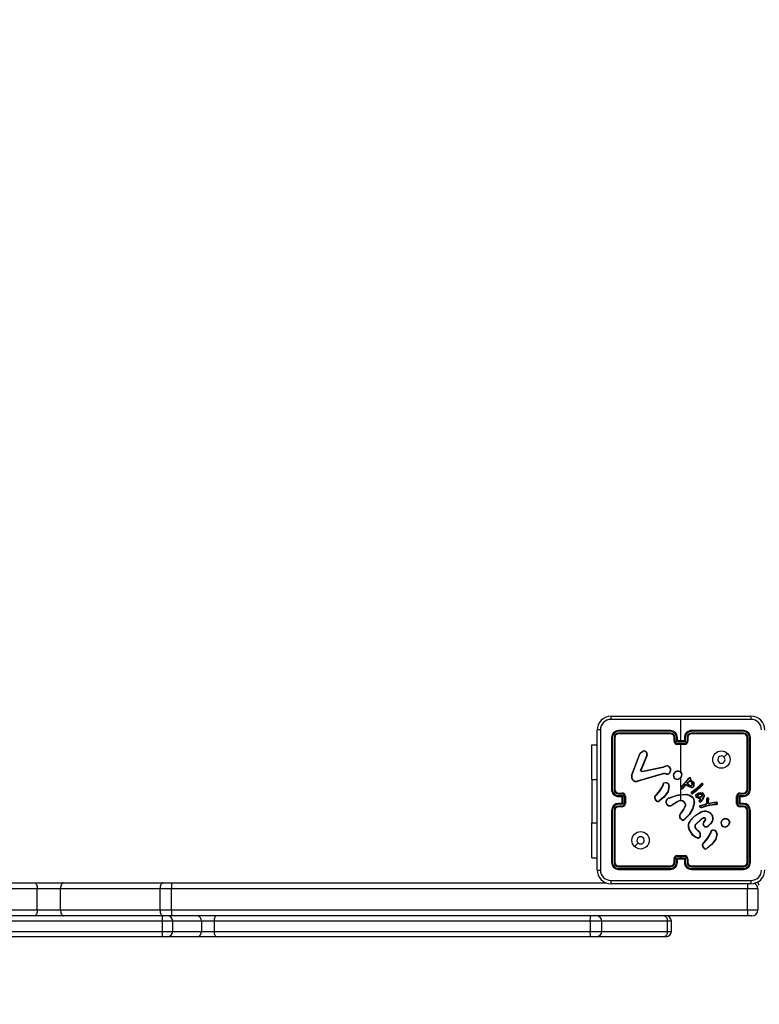
# Model space of a CAD drawing. Units: millimetres. Extents: x -242 to 1273, y 635 to 1388.
# Drawn here: x 676 to 719, y 782 to 838 of the extents above; entities that cross this region are included whole.
import ezdxf

# ---------------------------------------------------------------- set-up
doc = ezdxf.new("R2010")
doc.units = ezdxf.units.MM
doc.header["$LTSCALE"] = 50
doc.header["$PDSIZE"] = -1
doc.layers.add('strefa', color=6, linetype='Continuous')
doc.layers.add('VP-DIM', color=7, linetype='Continuous')
doc.dimstyles.get("Standard").update_dxf_attribs({"dimtxt": 14, "dimasz": 20, "dimexe": 20, "dimexo": 50, "dimgap": 20, "dimtad": 0, "dimdec": 0, "dimzin": 0, "dimdsep": 46, "dimtxsty": 'Standard', "dimcen": -0.09, "dimadec": 0, "dimazin": 0, "dimtfac": 1, "dimtdec": 4, "dimtofl": 0, "dimtmove": 0, "dimatfit": 3, "dimfxl": 70, "dimfxlon": 1, "dimtolj": 1, "dimtzin": 0, "dimarcsym": 0})

# ---------------------------------------------------------------- blocks, each defined once
blk = doc.blocks.new('*D21')
at = {"layer": 'Defpoints', "color": 0}
for p in [(603.236, 1099.925), (603.236, 634.825), (1252.783, 634.825)]:
    blk.add_point(p, dxfattribs=at)
at = {"layer": 'VP-DIM', "color": 0, "lineweight": -2}
for p, q in [((1182.783, 1099.925), (1272.783, 1099.925)), ((1252.783, 1079.925), (1252.783, 902.276)), ((1252.783, 654.825), (1252.783, 824.943)), ((1182.783, 634.825), (1272.783, 634.825))]:
    blk.add_line(p, q, dxfattribs=at)
at = {"layer": 'VP-DIM', "color": 0}
for points in [[(1256.116, 1079.925), (1249.45, 1079.925), (1252.783, 1099.925)], [(1249.45, 654.825), (1256.116, 654.825), (1252.783, 634.825)]]:
    blk.add_solid(points, dxfattribs=at)
at = {"layer": 'VP-DIM', "color": 0, "insert": (1252.783, 863.609), "char_height": 14, "attachment_point": 5, "rotation": 90}
blk.add_mtext('\\A1;465', dxfattribs=at)
blk = doc.blocks.new('*D23')
at = {"layer": 'Defpoints', "color": 0}
for p in [(651.374, 949.616), (719.507, 784.83), (1115.44, 784.83)]:
    blk.add_point(p, dxfattribs=at)
at = {"layer": 'VP-DIM', "color": 0, "lineweight": -2}
for p, q in [((1045.44, 949.616), (1135.44, 949.616)), ((1115.44, 929.616), (1115.44, 901.183)), ((1115.44, 804.83), (1115.44, 828.516)), ((1045.44, 784.83), (1135.44, 784.83))]:
    blk.add_line(p, q, dxfattribs=at)
at = {"layer": 'VP-DIM', "color": 0}
for points in [[(1118.774, 929.616), (1112.107, 929.616), (1115.44, 949.616)], [(1112.107, 804.83), (1118.774, 804.83), (1115.44, 784.83)]]:
    blk.add_solid(points, dxfattribs=at)
at = {"layer": 'VP-DIM', "color": 0, "insert": (1115.44, 864.85), "char_height": 14, "attachment_point": 5, "rotation": 90}
blk.add_mtext('\\A1;165', dxfattribs=at)
blk = doc.blocks.new('wd14163')
at = {"color": 7, "linetype": 'Continuous', "lineweight": 25}
for p, q in [((1933.479, 781.576), (1941.529, 781.576)), ((1937.504, 780.151), (1937.504, 781.388)), ((1932.679, 772.726), (1932.679, 780.776)), ((1933.504, 780.351), (1933.504, 777.351)), ((1933.551, 780.354), (1933.551, 777.352)), ((1933.651, 780.354), (1933.651, 777.352)), ((1933.704, 780.351), (1933.704, 777.351)), ((1936.903, 780.704), (1933.902, 780.704)), ((1936.903, 780.604), (1933.902, 780.604)), ((1936.904, 780.751), (1933.904, 780.751)), ((1936.904, 780.551), (1933.904, 780.551)), ((1937.104, 780.151), (1937.104, 780.351)), ((1937.154, 780.153), (1937.154, 780.354)), ((1937.254, 780.103), (1937.254, 780.354)), ((1937.304, 780.151), (1937.304, 780.351)), ((1937.704, 780.351), (1937.704, 780.151)), ((1937.754, 780.354), (1937.754, 780.103)), ((1937.854, 780.354), (1937.854, 780.153)), ((1937.904, 780.351), (1937.904, 780.151)), ((1941.104, 780.751), (1938.104, 780.751)), ((1941.106, 780.704), (1938.104, 780.704)), ((1941.106, 780.604), (1938.104, 780.604)), ((1941.104, 780.551), (1938.104, 780.551)), ((1941.304, 777.351), (1941.304, 780.351)), ((1941.356, 777.352), (1941.356, 780.354)), ((1941.456, 777.352), (1941.456, 780.354)), ((1941.504, 777.351), (1941.504, 780.351)), ((1932.38, 779.926), (1932.679, 779.926)), ((1932.38, 777.926), (1932.38, 779.926)), ((1937.754, 780.103), (1937.254, 780.103)), ((1937.304, 780.151), (1937.304, 780.151)), ((1937.704, 780.151), (1937.304, 780.151)), ((1937.704, 780.003), (1937.304, 780.003)), ((1937.704, 779.951), (1937.304, 779.951)), ((1937.504, 778.354), (1937.504, 779.951)), ((1937.704, 780.151), (1937.704, 780.151)), ((1934.664, 778.167), (1935.127, 779.4)), ((1934.682, 778.161), (1935.145, 779.394)), ((1935.541, 779.335), (1935.185, 778.499)), ((1935.193, 779.491), (1935.309, 779.561)), ((1935.204, 779.476), (1935.316, 779.543)), ((1935.56, 779.328), (1935.204, 778.491)), ((1935.281, 778.403), (1936.487, 778.653)), ((1935.284, 778.383), (1936.491, 778.634)), ((1936.487, 778.653), (1936.562, 778.685)), ((1936.491, 778.634), (1936.573, 778.669)), ((1936.501, 778.268), (1934.98, 777.835)), ((1936.507, 778.248), (1934.985, 777.815)), ((1936.574, 778.276), (1936.501, 778.268)), ((1936.574, 778.256), (1936.507, 778.248)), ((1936.597, 778.275), (1936.574, 778.276)), ((1936.596, 778.255), (1936.574, 778.256)), ((1936.652, 778.245), (1936.596, 778.255)), ((1936.657, 778.264), (1936.597, 778.275)), ((1937.504, 777.49), (1937.504, 778.044)), ((1932.38, 777.926), (1932.38, 775.426)), ((1936.433, 777.548), (1936.45, 777.605)), ((1936.45, 777.605), (1936.452, 777.619)), ((1936.469, 777.602), (1936.451, 777.54)), ((1936.471, 777.619), (1936.469, 777.602)), ((1936.656, 777.747), (1936.719, 777.722)), ((1936.659, 777.766), (1936.729, 777.738)), ((1936.811, 777.543), (1936.74, 777.232)), ((1936.831, 777.541), (1936.759, 777.224)), ((1937.516, 777.504), (1937.882, 777.914)), ((1937.53, 777.49), (1937.898, 777.901)), ((1937.734, 777.608), (1937.595, 777.423)), ((1937.75, 777.596), (1937.61, 777.41)), ((1937.751, 777.624), (1937.734, 777.608)), ((1937.762, 777.607), (1937.75, 777.596)), ((1937.762, 777.631), (1937.751, 777.624)), ((1937.773, 777.615), (1937.762, 777.607)), ((1937.864, 777.557), (1937.785, 777.615)), ((1937.876, 777.574), (1937.797, 777.631)), ((1937.848, 777.717), (1937.985, 777.858)), ((1937.982, 777.589), (1937.848, 777.717)), ((1937.873, 777.718), (1937.99, 777.836)), ((1937.994, 777.604), (1937.873, 777.718)), ((1937.882, 777.914), (1937.921, 777.968)), ((1937.898, 777.901), (1937.938, 777.957)), ((1937.921, 777.968), (1937.949, 778.011)), ((1937.938, 777.957), (1937.966, 778.001)), ((1938.044, 777.952), (1938.029, 777.91)), ((1938.029, 777.91), (1938.105, 777.864)), ((1938.063, 777.945), (1938.053, 777.918)), ((1938.053, 777.918), (1938.116, 777.881)), ((1938.147, 777.244), (1938.446, 777.47)), ((1938.627, 777.514), (1938.384, 777.298)), ((1938.641, 777.5), (1938.397, 777.283)), ((1938.446, 777.47), (1938.667, 777.679)), ((1938.459, 777.454), (1938.68, 777.663)), ((1938.749, 777.634), (1938.627, 777.514)), ((1938.764, 777.621), (1938.641, 777.5)), ((1938.667, 777.679), (1938.698, 777.7)), ((1938.68, 777.663), (1938.708, 777.682)), ((1933.902, 777.101), (1934.102, 777.101)), ((1933.902, 777.001), (1934.152, 777.001)), ((1933.904, 777.151), (1934.104, 777.151)), ((1933.904, 776.951), (1934.104, 776.951)), ((1934.104, 776.951), (1934.104, 776.951)), ((1934.104, 776.951), (1934.104, 776.551)), ((1934.152, 777.001), (1934.152, 776.501)), ((1934.252, 776.951), (1934.252, 776.551)), ((1934.304, 776.951), (1934.304, 776.551)), ((1936.018, 776.984), (1936.094, 777.06)), ((1936.031, 776.969), (1936.108, 777.046)), ((1937.504, 777.065), (1937.504, 777.42)), ((1937.504, 777.045), (1937.829, 777.056)), ((1937.504, 776.751), (1937.504, 777.045)), ((1938.108, 777.216), (1938.147, 777.244)), ((1938.159, 777.228), (1938.12, 777.2)), ((1938.384, 777.298), (1938.157, 777.13)), ((1938.159, 777.228), (1938.459, 777.454)), ((1938.397, 777.283), (1938.167, 777.112)), ((1938.516, 776.853), (1938.41, 776.911)), ((1938.81, 776.971), (1938.78, 776.883)), ((1938.83, 776.966), (1938.798, 776.874)), ((1940.704, 776.551), (1940.704, 776.951)), ((1940.756, 776.551), (1940.756, 776.951)), ((1940.856, 777.001), (1941.106, 777.001)), ((1940.856, 776.501), (1940.856, 777.001)), ((1940.904, 777.151), (1941.104, 777.151)), ((1940.904, 776.951), (1941.104, 776.951)), ((1940.904, 776.951), (1940.904, 776.951)), ((1940.904, 776.551), (1940.904, 776.951)), ((1940.906, 777.101), (1941.106, 777.101)), ((1934.152, 776.501), (1933.902, 776.501)), ((1934.102, 776.401), (1933.902, 776.401)), ((1934.104, 776.551), (1933.904, 776.551)), ((1934.104, 776.351), (1933.904, 776.351)), ((1934.104, 776.551), (1934.104, 776.551)), ((1936.824, 776.866), (1936.879, 776.884)), ((1936.827, 776.846), (1936.888, 776.866)), ((1937.283, 776.651), (1936.978, 776.459)), ((1937.295, 776.634), (1936.989, 776.442)), ((1938.259, 776.606), (1938.159, 776.253)), ((1938.278, 776.602), (1938.178, 776.247)), ((1938.259, 776.606), (1938.278, 776.602)), ((1938.51, 776.833), (1938.398, 776.895)), ((1938.609, 776.812), (1938.51, 776.833)), ((1938.639, 776.825), (1938.516, 776.853)), ((1938.555, 776.696), (1938.586, 776.768)), ((1938.573, 776.689), (1938.604, 776.759)), ((1938.586, 776.768), (1938.609, 776.812)), ((1938.892, 776.484), (1938.598, 776.421)), ((1938.604, 776.759), (1938.639, 776.825)), ((1938.896, 776.465), (1938.605, 776.402)), ((1938.705, 776.761), (1938.628, 776.66)), ((1938.721, 776.75), (1938.644, 776.648)), ((1938.699, 776.342), (1939.119, 776.463)), ((1938.703, 776.323), (1939.123, 776.443)), ((1938.78, 776.883), (1938.705, 776.761)), ((1938.798, 776.874), (1938.721, 776.75)), ((1938.895, 776.486), (1938.892, 776.484)), ((1938.946, 776.52), (1938.895, 776.486)), ((1938.906, 776.469), (1938.896, 776.465)), ((1938.958, 776.503), (1938.906, 776.469)), ((1938.974, 776.632), (1938.951, 776.526)), ((1938.994, 776.627), (1938.971, 776.522)), ((1938.975, 776.634), (1938.974, 776.632)), ((1938.982, 776.818), (1938.975, 776.634)), ((1938.995, 776.633), (1938.994, 776.627)), ((1939.002, 776.816), (1938.995, 776.633)), ((1939.067, 776.532), (1939.068, 776.628)), ((1939.528, 776.597), (1939.067, 776.532)), ((1939.068, 776.628), (1939.083, 776.812)), ((1939.087, 776.555), (1939.088, 776.627)), ((1939.527, 776.617), (1939.087, 776.555)), ((1939.087, 776.555), (1939.087, 776.555)), ((1939.088, 776.627), (1939.102, 776.811)), ((1939.119, 776.463), (1939.175, 776.475)), ((1939.123, 776.443), (1939.178, 776.456)), ((1939.175, 776.475), (1939.411, 776.502)), ((1939.178, 776.456), (1939.413, 776.482)), ((1939.544, 776.514), (1939.411, 776.502)), ((1939.413, 776.482), (1939.548, 776.495)), ((1939.548, 776.615), (1939.527, 776.617)), ((1939.548, 776.595), (1939.528, 776.597)), ((1939.544, 776.514), (1939.57, 776.523)), ((1939.548, 776.495), (1939.578, 776.505)), ((1941.106, 776.501), (1940.856, 776.501)), ((1941.104, 776.551), (1940.904, 776.551)), ((1940.904, 776.551), (1940.904, 776.551)), ((1941.104, 776.351), (1940.904, 776.351)), ((1941.106, 776.401), (1940.906, 776.401)), ((1933.504, 776.151), (1933.504, 773.151)), ((1933.551, 776.151), (1933.551, 773.149)), ((1933.651, 776.151), (1933.651, 773.149)), ((1933.704, 776.151), (1933.704, 773.151)), ((1937.514, 776.021), (1937.541, 776.047)), ((1937.527, 776.005), (1937.556, 776.034)), ((1941.304, 773.151), (1941.304, 776.151)), ((1941.356, 773.149), (1941.356, 776.151)), ((1941.456, 773.149), (1941.456, 776.151)), ((1941.504, 773.151), (1941.504, 776.151)), ((1932.38, 773.426), (1932.38, 775.426)), ((1937.554, 775.597), (1937.436, 775.71)), ((1937.565, 775.614), (1937.453, 775.72)), ((1938.679, 775.667), (1938.333, 775.335)), ((1938.691, 775.651), (1938.348, 775.323)), ((1938.809, 775.73), (1938.679, 775.667)), ((1938.815, 775.712), (1938.691, 775.651)), ((1938.822, 775.496), (1938.896, 775.581)), ((1938.837, 775.482), (1938.911, 775.567)), ((1939.245, 775.432), (1939.069, 775.268)), ((1939.259, 775.418), (1939.081, 775.253)), ((1940.295, 775.481), (1940.295, 775.457)), ((1940.314, 775.484), (1940.315, 775.454)), ((1938.175, 774.729), (1937.955, 775.088)), ((1938.191, 774.741), (1937.974, 775.095)), ((1938.337, 775.1), (1938.552, 774.892)), ((1938.351, 775.113), (1938.565, 774.907)), ((1939.178, 774.806), (1939.194, 774.862)), ((1939.194, 774.862), (1939.196, 774.877)), ((1939.214, 774.859), (1939.196, 774.797)), ((1939.217, 774.876), (1939.214, 774.859)), ((1939.401, 775.004), (1939.458, 774.983)), ((1939.404, 775.024), (1939.467, 775.001)), ((1939.558, 774.798), (1939.485, 774.489)), ((1939.578, 774.796), (1939.503, 774.481)), ((1938.763, 774.242), (1938.838, 774.317)), ((1938.776, 774.226), (1938.853, 774.303)), ((1937.304, 773.551), (1937.704, 773.551)), ((1937.304, 773.499), (1937.504, 773.499)), ((1937.504, 773.499), (1937.704, 773.499)), ((1937.504, 773.499), (1937.504, 773.399)), ((1932.38, 773.426), (1932.679, 773.426)), ((1933.904, 772.951), (1936.904, 772.951)), ((1937.104, 773.151), (1937.104, 773.351)), ((1937.154, 773.149), (1937.154, 773.349)), ((1937.254, 773.399), (1937.504, 773.399)), ((1937.254, 773.149), (1937.254, 773.399)), ((1937.304, 773.151), (1937.304, 773.351)), ((1937.304, 773.351), (1937.304, 773.351)), ((1937.304, 773.351), (1937.704, 773.351)), ((1937.504, 773.399), (1937.754, 773.399)), ((1937.704, 773.351), (1937.704, 773.151)), ((1937.704, 773.351), (1937.704, 773.351)), ((1937.754, 773.399), (1937.754, 773.149)), ((1937.854, 773.349), (1937.854, 773.149)), ((1937.904, 773.351), (1937.904, 773.151)), ((1938.104, 772.951), (1941.104, 772.951)), ((1933.902, 772.899), (1936.903, 772.899)), ((1933.902, 772.799), (1936.903, 772.799)), ((1933.904, 772.751), (1936.904, 772.751)), ((1938.104, 772.899), (1941.106, 772.899)), ((1938.104, 772.799), (1941.106, 772.799)), ((1938.104, 772.751), (1941.104, 772.751)), ((1894.548, 771.976), (1900.279, 771.976)), ((1900.279, 771.976), (1901.962, 771.976)), ((1901.962, 771.976), (1907.693, 771.976)), ((1907.693, 771.976), (1908.186, 771.976)), ((1908.186, 771.976), (1933.21, 771.976)), ((1908.186, 771.976), (1908.186, 771.626)), ((1941.529, 771.926), (1933.479, 771.926)), ((1900.453, 771.626), (1894.722, 771.626)), ((1900.453, 770.426), (1900.453, 771.626)), ((1901.788, 771.626), (1900.453, 771.626)), ((1901.788, 770.426), (1901.788, 771.626)), ((1907.519, 771.626), (1901.788, 771.626)), ((1907.519, 770.426), (1907.519, 771.626)), ((1908.186, 771.626), (1907.519, 771.626)), ((1941.329, 771.626), (1908.186, 771.626)), ((1908.186, 770.426), (1908.186, 771.626)), ((1941.329, 770.426), (1941.329, 771.626)), ((1941.929, 771.626), (1941.329, 771.626)), ((1941.929, 771.626), (1941.929, 770.426)), ((1894.722, 770.426), (1900.453, 770.426)), ((1900.453, 770.426), (1901.788, 770.426)), ((1901.788, 770.426), (1907.519, 770.426)), ((1907.519, 770.426), (1908.186, 770.426)), ((1908.186, 770.426), (1941.329, 770.426)), ((1908.186, 770.426), (1908.186, 770.076)), ((1941.329, 770.426), (1941.929, 770.426)), ((1941.329, 770.426), (1941.329, 770.076)), ((1907.644, 769.776), (1864.27, 769.776)), ((1900.279, 770.076), (1894.548, 770.076)), ((1901.962, 770.076), (1900.279, 770.076)), ((1907.693, 770.076), (1901.962, 770.076)), ((1907.644, 769.776), (1907.644, 769.176)), ((1908.186, 770.076), (1907.693, 770.076)), ((1941.329, 770.076), (1908.186, 770.076)), ((1908.249, 769.176), (1908.249, 769.776)), ((1909.9, 769.776), (1909.9, 769.176)), ((1910.626, 769.776), (1909.9, 769.776)), ((1932.271, 769.776), (1910.626, 769.776)), ((1910.626, 769.776), (1910.626, 769.176)), ((1932.271, 769.776), (1932.271, 769.176)), ((1932.949, 769.176), (1932.949, 769.776)), ((1936.715, 769.776), (1936.715, 769.176)), ((1936.949, 769.176), (1936.949, 769.776)), ((1941.579, 770.076), (1941.329, 770.076)), ((1864.27, 769.176), (1907.644, 769.176)), ((1909.9, 769.176), (1910.626, 769.176)), ((1910.626, 769.176), (1932.271, 769.176)), ((1907.646, 768.876), (1864.41, 768.876)), ((1907.949, 768.876), (1907.646, 768.876)), ((1909.676, 768.876), (1907.949, 768.876)), ((1910.765, 768.876), (1909.676, 768.876)), ((1932.31, 768.876), (1910.765, 768.876)), ((1932.649, 768.876), (1932.31, 768.876)), ((1936.532, 768.876), (1932.649, 768.876)), ((1936.649, 768.876), (1936.532, 768.876))]:
    blk.add_line(p, q, dxfattribs=at)
at = {"color": 8, "linetype": 'Continuous', "lineweight": 25}
for p, q in [((1932.38, 777.926), (1932.679, 777.926)), ((1932.38, 775.426), (1932.679, 775.426)), ((1941.329, 771.931), (1941.329, 771.626)), ((1908.249, 769.776), (1907.644, 769.776)), ((1909.9, 769.776), (1908.249, 769.776)), ((1932.949, 769.776), (1932.271, 769.776)), ((1936.715, 769.776), (1932.949, 769.776)), ((1936.949, 769.776), (1936.715, 769.776)), ((1907.644, 769.176), (1908.249, 769.176)), ((1908.249, 769.176), (1909.9, 769.176)), ((1932.271, 769.176), (1932.949, 769.176)), ((1932.949, 769.176), (1936.715, 769.176)), ((1936.715, 769.176), (1936.949, 769.176))]:
    blk.add_line(p, q, dxfattribs=at)
at = {"color": 7, "linetype": 'Continuous', "lineweight": 25, "flags": 128}
for points in [[(1937.504, 781.388), (1935.485, 781.388), (1933.468, 781.389)], [(1941.54, 781.389), (1939.522, 781.388), (1937.504, 781.388)], [(1932.867, 780.787), (1932.867, 778.097), (1932.867, 775.405), (1932.867, 772.715)], [(1935.127, 779.4), (1935.154, 779.451), (1935.193, 779.491)], [(1935.145, 779.394), (1935.169, 779.439), (1935.204, 779.476)], [(1940.182, 779.43), (1940.08, 779.327), (1939.977, 779.225)], [(1936.562, 778.685), (1936.635, 778.719), (1936.714, 778.731)], [(1936.573, 778.669), (1936.639, 778.7), (1936.711, 778.711)], [(1935.183, 778.447), (1935.179, 778.473), (1935.185, 778.499)], [(1935.204, 778.491), (1935.2, 778.473), (1935.202, 778.453)], [(1935.284, 778.383), (1935.268, 778.382), (1935.252, 778.384)], [(1935.258, 778.403), (1935.269, 778.401), (1935.281, 778.403)], [(1936.887, 778.552), (1936.882, 778.424), (1936.835, 778.305)], [(1936.907, 778.556), (1936.902, 778.419), (1936.851, 778.292)], [(1936.094, 777.06), (1936.286, 777.288), (1936.433, 777.548)], [(1936.108, 777.046), (1936.302, 777.277), (1936.451, 777.54)], [(1936.526, 777.739), (1936.59, 777.765), (1936.659, 777.766)], [(1936.656, 777.747), (1936.593, 777.745), (1936.535, 777.721)], [(1938.087, 777.465), (1937.971, 777.499), (1937.864, 777.557)], [(1938.091, 777.485), (1937.979, 777.517), (1937.876, 777.574)], [(1937.949, 778.011), (1937.961, 778.024), (1937.976, 778.033)], [(1937.966, 778.001), (1937.973, 778.009), (1937.983, 778.014)], [(1938.105, 777.864), (1938.184, 777.786), (1938.239, 777.688)], [(1938.116, 777.881), (1938.197, 777.801), (1938.257, 777.695)], [(1935.982, 776.898), (1935.984, 776.898), (1935.988, 776.898), (1935.994, 776.899), (1936.002, 776.899)], [(1936.74, 777.232), (1936.525, 776.937), (1936.24, 776.708)], [(1936.759, 777.224), (1936.538, 776.921), (1936.252, 776.691)], [(1936.879, 776.884), (1937.343, 777.039), (1937.831, 777.076)], [(1936.888, 776.866), (1937.188, 776.981), (1937.504, 777.045)], [(1937.829, 777.056), (1937.997, 777.007), (1938.145, 776.913)], [(1937.831, 777.076), (1938.005, 777.026), (1938.158, 776.928)], [(1938.353, 776.997), (1938.366, 777.04), (1938.393, 777.077)], [(1938.373, 776.994), (1938.384, 777.031), (1938.407, 777.062)], [(1938.393, 777.077), (1938.454, 777.124), (1938.537, 777.16)], [(1938.407, 777.062), (1938.47, 777.11), (1938.542, 777.14)], [(1938.489, 777.068), (1938.547, 777.092), (1938.609, 777.097)], [(1938.499, 777.051), (1938.551, 777.072), (1938.608, 777.077)], [(1938.537, 777.16), (1938.625, 777.173), (1938.714, 777.165)], [(1938.542, 777.14), (1938.626, 777.153), (1938.709, 777.146)], [(1938.701, 776.965), (1938.653, 776.939), (1938.601, 776.925)], [(1938.711, 776.948), (1938.66, 776.921), (1938.604, 776.905)], [(1938.608, 777.077), (1938.657, 777.07), (1938.694, 777.055)], [(1938.609, 777.097), (1938.657, 777.09), (1938.702, 777.074)], [(1938.807, 777.059), (1938.815, 777.015), (1938.81, 776.971)], [(1938.826, 777.067), (1938.835, 777.017), (1938.83, 776.966)], [(1937.541, 776.047), (1937.659, 776.213), (1937.749, 776.4)], [(1937.556, 776.034), (1937.677, 776.204), (1937.768, 776.393)], [(1937.735, 776.565), (1937.672, 776.635), (1937.589, 776.681)], [(1937.753, 776.575), (1937.684, 776.65), (1937.596, 776.7)], [(1938.612, 776.348), (1938.655, 776.34), (1938.699, 776.342)], [(1938.951, 776.526), (1938.949, 776.522), (1938.946, 776.52)], [(1938.159, 776.253), (1937.971, 775.918), (1937.701, 775.644)], [(1938.178, 776.247), (1937.991, 775.911), (1937.715, 775.63)], [(1938.026, 775.559), (1938.296, 775.846), (1938.629, 776.056)], [(1938.042, 775.546), (1938.309, 775.83), (1938.637, 776.038)], [(1938.606, 776.328), (1938.654, 776.32), (1938.703, 776.323)], [(1937.715, 775.63), (1937.714, 775.631), (1937.711, 775.634), (1937.709, 775.636), (1937.706, 775.639), (1937.704, 775.641), (1937.701, 775.644)], [(1938.882, 775.232), (1938.851, 775.245), (1938.825, 775.267)], [(1938.462, 774.554), (1938.322, 774.606), (1938.175, 774.729)], [(1938.466, 774.573), (1938.314, 774.633), (1938.191, 774.741)], [(1938.607, 774.687), (1938.578, 774.632), (1938.533, 774.588)], [(1938.625, 774.681), (1938.593, 774.62), (1938.545, 774.572)], [(1938.838, 774.317), (1939.031, 774.546), (1939.178, 774.806)], [(1938.853, 774.303), (1939.048, 774.534), (1939.196, 774.797)], [(1939.27, 774.996), (1939.334, 775.022), (1939.404, 775.024)], [(1939.401, 775.004), (1939.338, 775.002), (1939.28, 774.978)], [(1934.826, 774.073), (1934.928, 774.175), (1935.03, 774.278)], [(1939.485, 774.489), (1939.27, 774.194), (1938.985, 773.965)], [(1939.503, 774.481), (1939.285, 774.181), (1938.997, 773.949)], [(1900.279, 771.976), (1900.313, 771.969), (1900.346, 771.95), (1900.376, 771.917), (1900.402, 771.874), (1900.424, 771.821), (1900.44, 771.76), (1900.45, 771.694), (1900.453, 771.626)], [(1901.962, 771.976), (1901.928, 771.969), (1901.896, 771.95), (1901.865, 771.917), (1901.839, 771.874), (1901.817, 771.821), (1901.801, 771.76), (1901.791, 771.694), (1901.788, 771.626)], [(1907.693, 771.976), (1907.659, 771.969), (1907.626, 771.95), (1907.596, 771.917), (1907.57, 771.874), (1907.548, 771.821), (1907.532, 771.76), (1907.522, 771.694), (1907.519, 771.626)], [(1933.468, 772.114), (1936.158, 772.114), (1938.85, 772.114), (1941.54, 772.114)], [(1900.453, 770.426), (1900.45, 770.358), (1900.44, 770.292), (1900.424, 770.232), (1900.402, 770.179), (1900.376, 770.135), (1900.346, 770.103), (1900.313, 770.083), (1900.279, 770.076)], [(1901.788, 770.426), (1901.791, 770.358), (1901.801, 770.292), (1901.817, 770.232), (1901.839, 770.179), (1901.865, 770.135), (1901.896, 770.103), (1901.928, 770.083), (1901.962, 770.076)], [(1907.519, 770.426), (1907.522, 770.358), (1907.532, 770.292), (1907.548, 770.232), (1907.57, 770.179), (1907.596, 770.135), (1907.626, 770.103), (1907.659, 770.083), (1907.693, 770.076)], [(1910.765, 770.076), (1910.738, 770.07), (1910.712, 770.053), (1910.688, 770.026), (1910.667, 769.988), (1910.65, 769.943), (1910.637, 769.891), (1910.629, 769.835), (1910.626, 769.776)], [(1936.532, 770.076), (1936.567, 770.07), (1936.602, 770.053), (1936.633, 770.026), (1936.661, 769.988), (1936.684, 769.943), (1936.701, 769.891), (1936.711, 769.835), (1936.715, 769.776)], [(1910.626, 769.176), (1910.629, 769.118), (1910.637, 769.061), (1910.65, 769.01), (1910.667, 768.964), (1910.688, 768.927), (1910.712, 768.899), (1910.738, 768.882), (1910.765, 768.876)], [(1936.715, 769.176), (1936.711, 769.118), (1936.701, 769.061), (1936.684, 769.01), (1936.661, 768.964), (1936.633, 768.927), (1936.602, 768.899), (1936.567, 768.882), (1936.532, 768.876)]]:
    blk.add_lwpolyline(points, dxfattribs=at)
at = {"color": 7, "linetype": 'Continuous', "lineweight": 25}
for centre in [(1939.829, 779.076), (1935.179, 774.426)]:
    blk.add_circle(centre, 0.5, dxfattribs=at)
for centre, radius, start, end in [((1933.479, 780.776), 0.8, 89.9998, 180.0002), ((1934.336, 781.433), 0.869, 170.5189, 182.9377), ((1940.673, 781.433), 0.868, 357.0529, 9.4834), ((1941.529, 780.776), 0.8, 0.0017, 89.9983), ((1933.469, 780.786), 0.602, 90.0599, 179.9407), ((1941.539, 780.786), 0.602, 0.0601, 89.9404), ((1932.822, 779.92), 0.868, 87.0512, 99.4886), ((1933.904, 780.351), 0.4, 90.0009, 179.9999), ((1933.539, 780.127), 0.227, 86.8819, 98.863), ((1933.902, 780.353), 0.351, 90.1458, 179.8532), ((1933.902, 780.353), 0.251, 90.1746, 179.8254), ((1933.664, 780.045), 0.308, 82.5178, 92.2972), ((1933.904, 780.351), 0.2, 90.0011, 179.9989), ((1934.129, 780.716), 0.228, 171.1726, 183.1249), ((1934.211, 780.591), 0.31, 177.6998, 187.4446), ((1938.385, 780.715), 1.482, 178.6077, 180.4421), ((1936.903, 780.353), 0.351, 0.1384, 89.8587), ((1936.903, 780.353), 0.251, 0.1703, 89.8256), ((1938.6, 780.59), 1.696, 179.5426, 181.316), ((1936.904, 780.351), 0.4, 0.0005, 89.9986), ((1936.904, 780.351), 0.2, 359.9997, 90.0003), ((1937.141, 780.083), 0.27, 87.3816, 97.953), ((1937.266, 780.081), 0.273, 82.0749, 92.6322), ((1938.104, 780.351), 0.4, 90.0004, 180.0005), ((1937.742, 780.081), 0.273, 87.3688, 97.9253), ((1938.105, 780.352), 0.351, 90.1682, 179.8328), ((1938.105, 780.353), 0.251, 90.1744, 179.8269), ((1937.866, 780.083), 0.27, 82.0473, 92.6194), ((1938.104, 780.351), 0.2, 89.9959, 180.0041), ((1936.584, 780.715), 1.521, 359.5813, 1.3689), ((1936.317, 780.591), 1.787, 358.7291, 0.4123), ((1940.88, 780.716), 0.226, 356.8504, 8.8809), ((1941.104, 780.351), 0.4, 0.0008, 90.0001), ((1940.798, 780.591), 0.308, 352.517, 2.3126), ((1941.104, 780.351), 0.2, 359.9991, 90.0009), ((1941.105, 780.353), 0.351, 0.1454, 89.8536), ((1941.105, 780.353), 0.251, 0.1771, 89.8229), ((1941.344, 780.045), 0.309, 87.7065, 97.4774), ((1941.469, 780.127), 0.227, 81.1372, 93.1193), ((1937.142, 779.841), 0.312, 87.9395, 97.0938), ((1937.304, 780.151), 0.2, 179.9981, 270.0019), ((1937.304, 780.154), 0.151, 180.1736, 269.8242), ((1937.758, 779.626), 0.694, 130.8218, 136.5429), ((1942.65, 779.991), 5.347, 179.8652, 180.4233), ((1937.704, 780.154), 0.151, 270.1732, 359.829), ((1937.704, 780.151), 0.2, 269.9994, 0.0006), ((1937.25, 779.626), 0.694, 43.4579, 49.1774), ((1932.549, 779.989), 5.155, 359.5794, 0.1583), ((1937.865, 779.841), 0.312, 82.909, 92.0589), ((1935.055, 779.167), 0.244, 68.4396, 72.9467), ((1939.775, 783.121), 5.846, 218.3874, 218.5744), ((1935.379, 779.384), 0.19, 342.6795, 111.6577), ((1936.315, 779.951), 1.079, 201.1874, 202.2032), ((1935.378, 779.385), 0.17, 343.0087, 111.564), ((1935.452, 779.08), 0.27, 66.4599, 70.8548), ((1939.829, 779.076), 0.21, 45.0168, 270.0056), ((1939.829, 779.076), 0.21, 270.0039, 45.0185), ((1937.159, 778.778), 0.684, 190.4995, 192.1342), ((1935.412, 777.892), 1.397, 33.7768, 34.5758), ((1937.409, 778.622), 0.703, 171.0983, 172.7052), ((1936.641, 778.458), 0.263, 21.0217, 74.5778), ((1936.644, 778.46), 0.279, 20.1205, 75.5684), ((1934.93, 778.087), 0.278, 163.3103, 281.5666), ((1934.431, 777.43), 0.773, 71.022, 72.4455), ((1934.929, 778.088), 0.258, 163.4635, 281.3999), ((1935.249, 778.273), 0.185, 104.4253, 110.7417), ((1935.276, 778.48), 0.0988, 199.5993, 256.0481), ((1934.944, 777.922), 0.626, 65.4805, 67.3778), ((1935.276, 778.478), 0.0776, 199.2502, 256.3967), ((1935.404, 778.352), 0.155, 160.866, 168.1839), ((1935.472, 778.428), 0.193, 187.4631, 193.2594), ((1937.308, 778.493), 0.838, 195.5736, 196.9696), ((1937.059, 778.251), 0.485, 176.9516, 179.3575), ((1937.081, 778.25), 0.485, 176.9518, 179.3562), ((1936.712, 778.434), 0.199, 252.13, 314.1725), ((1937, 778.149), 0.362, 161.374, 164.5889), ((1936.712, 778.435), 0.179, 252.1806, 313.3538), ((1935.995, 777.271), 1.332, 50.0174, 50.9001), ((1936.961, 778.276), 0.286, 100.8409, 104.8817), ((1937.295, 778.171), 0.24, 158.1366, 234.8776), ((1937.32, 778.148), 0.272, 78.8598, 155.6399), ((1936.934, 777.896), 0.389, 66.2751, 69.1862), ((1937.295, 778.171), 0.22, 158.3507, 234.8234), ((1937.32, 778.147), 0.253, 78.7626, 155.4347), ((1938.138, 778.286), 0.776, 170.4762, 171.9257), ((1937.349, 778.193), 0.203, 5.1146, 84.158), ((1937.35, 778.193), 0.223, 4.5288, 84.031), ((1937.264, 778.24), 0.289, 302.5116, 354.3668), ((1937.268, 778.237), 0.305, 302.3357, 355.0832), ((1937.556, 777.926), 0.285, 86.861, 90.8924), ((1937.998, 777.968), 0.0686, 340.8854, 109.0286), ((1935.163, 777.874), 0.187, 192.095, 198.3449), ((1935.868, 776.252), 1.413, 65.6397, 66.4388), ((1936.372, 776.944), 0.665, 81.6214, 83.3219), ((1936.576, 777.625), 0.125, 113.9173, 182.4239), ((1936.415, 776.307), 1.313, 87.5534, 88.4196), ((1936.576, 777.625), 0.105, 113.1958, 183.3059), ((1937.355, 778.164), 0.932, 207.1782, 208.3936), ((1937.117, 777.663), 0.469, 167.3435, 169.7663), ((1937.061, 777.523), 0.396, 146.9548, 149.8347), ((1936.621, 777.558), 0.191, 355.4854, 59.1104), ((1936.621, 777.558), 0.211, 355.4278, 59.1666), ((1936.765, 776.902), 0.642, 84.0808, 85.88), ((1937.869, 777.487), 0.863, 144.2879, 145.6282), ((1937.291, 778.157), 0.227, 233.761, 308.1274), ((1937.291, 778.158), 0.207, 233.8034, 308.311), ((1936.569, 777.391), 1.043, 34.3012, 35.4151), ((1937.561, 777.455), 0.0667, 132.625, 317.3569), ((1937.561, 777.455), 0.0467, 131.5486, 316.2685), ((1936.998, 776.964), 0.749, 44.6735, 46.199), ((1937.33, 777.065), 0.677, 51.6209, 53.3187), ((1937.099, 777.167), 0.796, 33.5681, 35.0171), ((1937.779, 777.606), 0.0306, 54.0356, 124.6298), ((1937.2, 777.236), 0.687, 33.4538, 35.1314), ((1937.779, 777.606), 0.0105, 53.949, 124.7016), ((1939.526, 776.368), 2.141, 143.8618, 144.4019), ((1937.888, 776.099), 1.619, 90.5131, 91.3984), ((1938.833, 776.878), 1.183, 143.9716, 144.9491), ((1937.56, 777.483), 0.538, 51.0128, 53.1381), ((1937.728, 777.656), 0.367, 55.1519, 58.2661), ((1937.76, 777.689), 0.374, 56.6121, 59.6678), ((1937.467, 777.841), 0.544, 18.5518, 20.6349), ((1938.575, 777.112), 0.761, 139.7007, 141.1949), ((1938.06, 777.674), 0.116, 227.2529, 308.921), ((1937.998, 777.968), 0.0487, 341.0338, 109.0159), ((1937.93, 777.61), 0.254, 27.5839, 77.4552), ((1937.182, 777.685), 0.821, 10.5949, 12.151), ((1937.932, 777.612), 0.231, 27.056, 75.5637), ((1938.06, 777.673), 0.0955, 226.4046, 308.9062), ((1938.217, 777.408), 0.536, 107.7585, 110.5001), ((1937.909, 777.558), 0.417, 68.3256, 71.0745), ((1938.115, 777.624), 0.161, 260.2659, 321.1931), ((1937.003, 777.665), 1.102, 349.5736, 350.6223), ((1938.115, 777.625), 0.142, 260.2985, 320.7945), ((1942.89, 774.646), 5.767, 145.8761, 146.0723), ((1938.06, 777.669), 0.0918, 310.5244, 32.0093), ((1937.452, 777.019), 0.885, 39.6881, 40.9797), ((1938.06, 777.669), 0.112, 310.5052, 31.4215), ((1939.822, 774.798), 3.37, 119.623, 119.9672), ((1938.086, 777.625), 0.165, 326.9564, 22.4609), ((1937.896, 777.082), 0.559, 52.0306, 54.0794), ((1938.378, 777.364), 0.352, 110.0868, 113.3045), ((1938.089, 777.625), 0.182, 326.1965, 22.8213), ((1938.063, 777.125), 0.515, 39.8111, 42.0417), ((1938.377, 777.274), 0.347, 40.6053, 43.9007), ((1938.466, 777.5), 0.269, 37.3822, 41.6585), ((1938.722, 777.652), 0.0527, 322.8549, 116.3973), ((1938.527, 777.586), 0.205, 27.8288, 33.4138), ((1938.722, 777.653), 0.0327, 325.1108, 114.4087), ((1938.591, 777.442), 0.248, 45.9103, 50.5218), ((1933.54, 775.89), 1.461, 89.552, 91.4125), ((1933.904, 777.351), 0.4, 179.9984, 270.0016), ((1933.903, 777.353), 0.351, 180.1711, 269.8308), ((1933.902, 777.352), 0.251, 180.176, 269.8267), ((1933.665, 775.698), 1.654, 88.655, 90.4732), ((1933.904, 777.351), 0.2, 180.0017, 269.9983), ((1934.176, 777.114), 0.275, 172.1361, 182.5424), ((1934.177, 776.989), 0.276, 177.4178, 187.8608), ((1934.412, 777.113), 0.311, 172.8928, 182.0876), ((1934.101, 776.951), 0.151, 0.1768, 89.8278), ((1934.104, 776.951), 0.2, 0.0048, 89.9952), ((1934.628, 776.499), 0.692, 133.4541, 139.1948), ((1934.265, 771.988), 4.964, 89.5552, 90.1562), ((1936.076, 776.909), 0.0943, 127.521, 187.0298), ((1936.076, 776.909), 0.0744, 126.6585, 187.7163), ((1936.238, 776.905), 0.236, 181.4016, 238.6719), ((1936.459, 777.346), 0.57, 219.3748, 221.3635), ((1936.628, 777.567), 0.736, 223.4979, 225.0331), ((1938.524, 781.058), 4.222, 245.0051, 245.2795), ((1932.287, 771.174), 8.199, 49.5148, 49.6551), ((1936.141, 777.22), 1.696, 354.4233, 355.098), ((1938.143, 777.167), 0.06, 126.0634, 292.9346), ((1938.143, 777.168), 0.04, 125.9998, 289.8835), ((1937.442, 776.709), 0.837, 35.905, 37.2747), ((1936.737, 778.136), 1.865, 319.0297, 319.6411), ((1937.917, 776.654), 0.345, 351.9559, 48.6638), ((1937.788, 776.96), 0.458, 35.8407, 38.3429), ((1938.233, 777.16), 0.0812, 201.4715, 215.7332), ((1937.923, 776.656), 0.359, 351.261, 49.1525), ((1938.458, 776.982), 0.106, 171.9562, 235.8004), ((1937.973, 774.095), 2.927, 82.1398, 82.5344), ((1938.458, 776.982), 0.0862, 172.0186, 236.1247), ((1937.938, 776.931), 0.578, 37.4608, 39.4427), ((1937.73, 776.399), 0.948, 44.4169, 45.6312), ((1937.867, 777.298), 0.667, 322.7735, 324.5037), ((1938.535, 776.998), 0.084, 123.5788, 234.1452), ((1938.535, 776.998), 0.0639, 123.7778, 234.0316), ((1938.115, 777.198), 0.458, 324.1426, 326.626), ((1938.575, 777.061), 0.159, 235.9358, 280.7543), ((1936.235, 775.654), 2.661, 31.6708, 32.1004), ((1938.574, 777.059), 0.137, 235.7953, 281.1536), ((1938.151, 777.04), 0.404, 14.4457, 17.276), ((1937.688, 776.743), 0.931, 10.0248, 11.2564), ((1938.218, 777.111), 0.391, 355.0588, 358.0048), ((1938.36, 777.219), 0.372, 333.8977, 337.0101), ((1938.676, 777.008), 0.0501, 298.8766, 69.3016), ((1938.433, 776.782), 0.324, 30.7892, 34.351), ((1938.677, 777.009), 0.0701, 299.7607, 68.3428), ((1938.294, 777.256), 0.43, 345.1074, 347.754), ((1938.662, 776.993), 0.16, 24.6635, 72.7489), ((1938.663, 776.994), 0.178, 24.0375, 73.3616), ((1938.596, 777.617), 0.597, 290.7483, 292.6423), ((1938.51, 775.664), 1.341, 76.205, 77.0484), ((1940.904, 776.951), 0.2, 89.9974, 180.0026), ((1940.742, 771.991), 4.961, 89.8436, 90.445), ((1940.907, 776.951), 0.151, 90.1768, 179.8232), ((1940.382, 776.501), 0.689, 40.8047, 46.5675), ((1940.593, 777.113), 0.314, 357.939, 7.0532), ((1941.104, 777.351), 0.4, 270.0006, 359.9977), ((1941.104, 777.351), 0.2, 269.9986, 0.0014), ((1940.835, 777.114), 0.271, 357.3903, 7.9312), ((1940.832, 776.989), 0.274, 352.1057, 2.6157), ((1941.105, 777.353), 0.351, 270.1672, 359.8289), ((1941.105, 777.352), 0.251, 270.169, 359.8283), ((1941.343, 775.696), 1.656, 89.5278, 91.344), ((1941.468, 775.89), 1.462, 88.5881, 90.4474), ((1933.904, 776.151), 0.4, 90.0019, 179.999), ((1933.903, 776.15), 0.351, 90.1711, 179.8279), ((1933.902, 776.15), 0.251, 90.1755, 179.8232), ((1933.904, 776.151), 0.2, 90.0017, 179.9983), ((1934.177, 776.513), 0.276, 172.1396, 182.5799), ((1934.176, 776.389), 0.275, 177.4593, 187.8597), ((1934.413, 776.39), 0.311, 177.9146, 187.1032), ((1934.101, 776.552), 0.151, 270.1722, 359.8232), ((1934.104, 776.551), 0.2, 270.0028, 359.9989), ((1934.632, 777.008), 0.698, 220.8455, 226.5329), ((1934.266, 781.848), 5.297, 269.8496, 270.4128), ((1936.234, 776.903), 0.252, 181.172, 239.0075), ((1936.507, 776.446), 0.469, 146.7323, 149.1548), ((1936.175, 776.789), 0.125, 235.4432, 308.0864), ((1936.175, 776.79), 0.105, 235.1994, 308.6239), ((1936.78, 777.08), 0.656, 214.5908, 216.3548), ((1936.863, 776.637), 0.232, 99.788, 302.7835), ((1936.863, 776.637), 0.212, 99.7882, 302.8156), ((1937.648, 776.993), 0.834, 188.7655, 190.1366), ((1938.132, 777.47), 1.384, 205.0794, 205.895), ((1938.971, 777.729), 2.363, 212.5101, 212.9952), ((1937.488, 776.365), 0.352, 72.1878, 125.678), ((1939.006, 777.806), 2.074, 213.8586, 214.4114), ((1937.488, 776.371), 0.327, 71.838, 126.1923), ((1936.534, 777.055), 1.12, 340.5027, 341.5263), ((1941.176, 770.655), 6.838, 120.0351, 120.203), ((1937.544, 776.466), 0.215, 341.9583, 27.2928), ((1938.317, 777.98), 1.679, 250.2103, 250.8945), ((1937.542, 776.466), 0.238, 342.1064, 27.2823), ((1937.821, 777.048), 0.722, 342.7432, 344.3398), ((1938.603, 776.679), 0.0513, 160.1117, 322.8565), ((1938.994, 777.79), 1.178, 248.1143, 249.098), ((1938.62, 776.376), 0.05, 116.2934, 253.4337), ((1938.603, 776.679), 0.0313, 161.2744, 323.4444), ((1938.49, 776.541), 0.246, 62.2573, 66.9685), ((1938.62, 776.376), 0.03, 120.4526, 253.1717), ((1938.423, 776.344), 0.191, 17.6215, 23.738), ((1937.674, 776.622), 0.977, 342.4919, 343.6644), ((1938, 778.167), 1.485, 294.1813, 295.4569), ((1938.318, 776.255), 0.51, 50.3554, 52.5782), ((1938.321, 776.254), 0.388, 10.1778, 13.1151), ((1938.518, 776.489), 0.331, 52.1049, 55.5358), ((1938.556, 776.43), 0.506, 61.4343, 63.6733), ((1938.563, 776.398), 0.34, 11.3401, 14.733), ((1938.576, 776.259), 0.392, 32.4631, 35.4224), ((1938.631, 776.295), 0.387, 32.464, 35.4593), ((1938.085, 772.571), 4.049, 77.3673, 77.6552), ((1938.941, 776.528), 0.0307, 303.4501, 347.2707), ((1938.451, 774.21), 2.478, 77.3324, 77.8029), ((1939.307, 784.593), 7.966, 267.6107, 267.7571), ((1939.042, 776.81), 0.0604, 0.8188, 172.6971), ((1938.905, 775.805), 1.015, 84.5083, 85.6582), ((1939.042, 776.81), 0.0404, 1.9871, 171.5827), ((1938.681, 776.885), 0.523, 317.6174, 320.9562), ((1939.091, 776.931), 0.304, 265.6649, 269.3636), ((1939.061, 775.693), 1.119, 87.8806, 88.8869), ((1938.756, 776.366), 0.375, 11.8158, 14.8465), ((1938.874, 776.42), 0.307, 6.615, 10.3345), ((1939.232, 776.478), 0.181, 1.3798, 7.6914), ((1939.333, 776.598), 0.195, 359.7353, 5.6787), ((1939.362, 776.469), 0.188, 7.884, 13.9722), ((1939.338, 776.604), 0.21, 357.6978, 3.1857), ((1939.551, 776.557), 0.0585, 297.7727, 92.6321), ((1939.551, 776.557), 0.0385, 299.7734, 94.4909), ((1939.371, 776.429), 0.22, 20.1343, 25.299), ((1940.742, 781.845), 5.294, 269.5871, 270.1506), ((1940.904, 776.551), 0.2, 179.995, 270.0033), ((1940.907, 776.552), 0.151, 180.1768, 269.8232), ((1940.373, 777.01), 0.702, 313.477, 319.1372), ((1940.592, 776.39), 0.314, 352.95, 2.0596), ((1940.832, 776.514), 0.274, 357.3851, 7.8954), ((1941.104, 776.151), 0.4, 0.002, 89.9989), ((1940.835, 776.389), 0.271, 352.0731, 2.6079), ((1941.104, 776.151), 0.2, 359.996, 90.004), ((1941.105, 776.15), 0.351, 0.1721, 89.8309), ((1941.105, 776.15), 0.251, 0.1733, 89.828), ((1933.54, 777.689), 1.538, 268.6557, 270.423), ((1933.665, 777.918), 1.767, 269.5655, 271.2673), ((1937.685, 775.812), 0.27, 129.3771, 202.3231), ((1937.686, 775.812), 0.25, 129.4687, 201.635), ((1938.407, 776.735), 1.144, 218.6386, 219.6463), ((1938.272, 776.884), 1.111, 228.8364, 229.8725), ((1938.604, 777.552), 1.373, 251.1014, 251.9309), ((1938.868, 775.546), 0.563, 69.11, 115.1712), ((1937.944, 775.718), 0.764, 24.757, 26.277), ((1938.869, 775.54), 0.549, 69.3066, 114.9235), ((1938.786, 776.155), 0.295, 339.7505, 343.649), ((1938.934, 775.661), 0.413, 22.6659, 71.7476), ((1938.937, 775.666), 0.428, 22.3511, 71.9905), ((1938.974, 775.681), 0.368, 317.3889, 22.2926), ((1938.974, 775.681), 0.387, 317.3192, 22.3555), ((1939.221, 776.061), 0.259, 291.2638, 295.6254), ((1941.343, 777.919), 1.768, 268.7332, 270.434), ((1941.468, 777.69), 1.539, 269.5776, 271.3438), ((1936.723, 777.006), 1.479, 298.7968, 299.5737), ((1937.616, 775.704), 0.124, 239.9164, 323.3557), ((1936.81, 776.085), 0.889, 326.7425, 328.019), ((1937.616, 775.704), 0.104, 240.4714, 324.6691), ((1938.385, 775.263), 0.465, 140.601, 202.2332), ((1938.387, 775.263), 0.446, 140.577, 202.1447), ((1938.695, 776.397), 1.072, 231.443, 232.5263), ((1938.475, 775.22), 0.183, 140.946, 220.944), ((1938.474, 775.22), 0.163, 140.8535, 220.9339), ((1938.967, 776.101), 0.994, 230.3586, 231.4908), ((1938.047, 775.211), 0.78, 34.3571, 35.8007), ((1938.945, 775.369), 0.177, 134.0317, 220.2164), ((1938.946, 775.369), 0.158, 133.8816, 219.9861), ((1938.84, 775.636), 0.0989, 315.7722, 108.0821), ((1938.451, 775.605), 0.379, 16.263, 19.2343), ((1938.651, 775.464), 0.263, 307.2324, 311.601), ((1938.915, 775.347), 0.14, 221.3753, 253.6816), ((1938.84, 775.637), 0.0789, 315.3546, 108.035), ((1936.397, 772.93), 3.53, 46.2858, 46.6179), ((1938.941, 775.423), 0.22, 252.7872, 309.4939), ((1938.696, 775.282), 0.192, 339.0489, 344.9345), ((1938.941, 775.423), 0.201, 252.7873, 309.4972), ((1937.449, 773.995), 2.147, 47.0772, 47.623), ((1938.633, 774.905), 0.567, 37.8291, 39.7972), ((1937.176, 773.191), 3.05, 46.9144, 47.2801), ((1940.039, 775.428), 0.24, 158.1363, 234.8779), ((1940.064, 775.405), 0.272, 78.8627, 155.637), ((1941.165, 778.627), 3.389, 246.5572, 246.9067), ((1940.04, 775.428), 0.22, 158.3544, 234.8252), ((1940.065, 775.404), 0.253, 78.7652, 155.4301), ((1939.809, 775.316), 0.125, 317.6576, 326.8731), ((1940.035, 775.415), 0.227, 233.7633, 308.1276), ((1940.036, 775.415), 0.207, 233.8056, 308.3087), ((1939.947, 775.682), 0.171, 350.0319, 356.8249), ((1940.094, 775.45), 0.203, 8.6621, 84.1781), ((1940.094, 775.451), 0.223, 8.5568, 84.0296), ((1940.009, 775.496), 0.289, 302.4591, 352.1148), ((1939.923, 775.077), 0.298, 32.4119, 36.1247), ((1940.012, 775.495), 0.305, 302.3409, 352.4363), ((1940.266, 775.704), 0.225, 277.3618, 282.2942), ((1940.356, 775.88), 0.428, 261.8496, 264.4282), ((1935.179, 774.426), 0.21, 270.0053, 225.0007), ((1937.822, 775.447), 0.383, 290.3214, 293.3068), ((1938.067, 774.884), 0.189, 304.6965, 310.6969), ((1938.224, 775.233), 0.175, 310.0863, 316.6982), ((1938.383, 775.046), 0.229, 317.6267, 322.6755), ((1938.426, 774.749), 0.191, 341.0986, 48.6859), ((1938.426, 774.749), 0.211, 341.0362, 48.7464), ((1938.692, 774.921), 0.249, 249.9356, 254.4409), ((1939.354, 775.161), 0.397, 243.5978, 246.5669), ((1939.248, 775.131), 0.274, 258.7147, 263.0073), ((1939.321, 774.882), 0.125, 113.9129, 182.4256), ((1939.221, 775.093), 0.217, 263.483, 268.8999), ((1939.321, 774.882), 0.105, 113.1898, 183.3119), ((1938.685, 774.666), 0.672, 27.6866, 29.4499), ((1939.192, 775.046), 0.213, 348.471, 353.95), ((1939.305, 775.07), 0.177, 330.4603, 337.0001), ((1939.368, 774.814), 0.191, 354.9596, 61.8299), ((1939.368, 774.815), 0.211, 354.8877, 61.8981), ((1939.583, 775.013), 0.217, 263.6357, 268.7689), ((1935.179, 774.426), 0.21, 224.995, 270.0111), ((1938.194, 774.624), 0.277, 345.3173, 349.3594), ((1938.483, 774.657), 0.105, 258.3464, 305.9856), ((1938.483, 774.658), 0.0863, 258.6192, 305.7074), ((1939.177, 775.048), 0.792, 215.5938, 216.999), ((1938.82, 774.167), 0.0942, 127.5228, 187.0415), ((1938.73, 774.332), 0.177, 269.015, 275.5945), ((1938.979, 774.161), 0.252, 181.1694, 239.0067), ((1938.821, 774.166), 0.0744, 126.63, 187.7482), ((1938.979, 774.16), 0.233, 180.9527, 239.1193), ((1939.346, 774.727), 0.759, 219.7652, 221.3302), ((1939.287, 774.74), 0.617, 223.2803, 225.2012), ((1939.622, 774.771), 0.313, 244.148, 247.6832), ((1937.304, 773.351), 0.2, 89.9977, 180.0023), ((1937.304, 773.349), 0.151, 90.1781, 179.8265), ((1942.646, 773.512), 5.343, 179.5765, 180.1348), ((1932.553, 773.513), 5.151, 359.8417, 0.4207), ((1937.704, 773.351), 0.2, 0.0028, 89.9972), ((1937.704, 773.349), 0.151, 0.1723, 89.8232), ((1938.724, 774.043), 0.159, 321.6671, 328.7312), ((1938.92, 774.047), 0.125, 235.4394, 308.0901), ((1938.92, 774.047), 0.105, 235.2002, 308.6232), ((1942.219, 776.223), 3.944, 214.9294, 215.2088), ((1933.539, 773.378), 0.229, 261.2135, 273.0847), ((1933.904, 773.151), 0.4, 180.0004, 269.9987), ((1933.903, 773.15), 0.351, 180.1756, 269.8264), ((1933.664, 773.458), 0.31, 267.6986, 277.4346), ((1933.902, 773.15), 0.251, 180.173, 269.8256), ((1933.904, 773.151), 0.2, 180.0018, 269.9982), ((1934.211, 772.911), 0.309, 172.5515, 182.3024), ((1936.903, 773.15), 0.251, 270.1731, 359.8296), ((1936.902, 773.15), 0.351, 270.1676, 359.8353), ((1938.598, 772.912), 1.694, 178.6832, 180.4578), ((1936.904, 773.151), 0.4, 270.002, 359.9989), ((1936.904, 773.151), 0.2, 270.0014, 359.9986), ((1937.142, 773.663), 0.315, 262.9632, 272.0446), ((1937.141, 773.422), 0.273, 262.1218, 272.5847), ((1937.765, 773.884), 0.704, 223.4939, 229.1336), ((1937.266, 773.424), 0.276, 267.4011, 277.8509), ((1937.247, 773.879), 0.698, 310.8475, 316.5386), ((1937.742, 773.424), 0.276, 262.1488, 272.5979), ((1938.104, 773.151), 0.4, 179.9977, 270.0015), ((1938.105, 773.15), 0.351, 180.1686, 269.8305), ((1937.865, 773.664), 0.315, 267.9569, 277.0341), ((1937.866, 773.422), 0.273, 267.4142, 277.878), ((1938.105, 773.15), 0.251, 180.1719, 269.8253), ((1938.104, 773.151), 0.2, 179.9984, 270.0016), ((1936.391, 772.913), 1.713, 359.5389, 1.2941), ((1941.104, 773.151), 0.2, 269.9984, 0.0016), ((1941.104, 773.151), 0.4, 270.0013, 359.9978), ((1940.799, 772.911), 0.308, 357.6852, 7.4869), ((1941.105, 773.15), 0.351, 270.1427, 359.8573), ((1941.105, 773.15), 0.251, 270.1757, 359.8257), ((1941.344, 773.459), 0.31, 262.5702, 272.2978), ((1941.469, 773.378), 0.229, 266.914, 278.7864), ((1932.822, 773.582), 0.868, 260.5123, 272.9479), ((1933.479, 772.726), 0.8, 179.9998, 270.0002), ((1933.469, 772.716), 0.602, 180.0588, 269.9407), ((1934.129, 772.786), 0.228, 176.8791, 188.8206), ((1938.386, 772.787), 1.483, 179.558, 181.3918), ((1936.583, 772.788), 1.522, 358.6316, 0.4186), ((1940.88, 772.786), 0.227, 351.1261, 3.1455), ((1941.529, 772.726), 0.8, 270.0013, 359.9987), ((1941.539, 772.716), 0.602, 270.0588, 359.9407), ((1934.335, 772.069), 0.868, 177.0538, 189.4897), ((1940.672, 772.069), 0.868, 350.5172, 2.9466), ((1941.579, 771.626), 0.35, 0, 67.7444), ((1942.224, 772.047), 0.3, 180.2341, 225), ((1941.579, 770.426), 0.35, 270, 0), ((1917.094, 769.851), 9.45, 178.634, 180.453), ((1907.949, 769.776), 0.3, 0, 90), ((1909.632, 769.809), 0.271, 352.9791, 80.59), ((1932.878, 769.85), 0.612, 158.2956, 186.9245), ((1932.649, 769.776), 0.3, 0, 90), ((1936.649, 769.776), 0.3, 0, 90), ((1917.095, 769.101), 9.451, 179.547, 181.3659), ((1907.949, 769.176), 0.3, 270, 0), ((1909.632, 769.143), 0.271, 279.4112, 7.0197), ((1932.878, 769.102), 0.612, 173.0761, 201.7037), ((1932.649, 769.176), 0.3, 270, 0), ((1936.649, 769.176), 0.3, 270, 0)]:
    blk.add_arc(centre, radius, start, end, dxfattribs=at)
blk = doc.blocks.new('WD1416 2D__')
at = {"layer": 'strefa'}
blk.add_blockref('wd14163', (-1223.193, 16.699), dxfattribs=at)

msp = doc.modelspace()

# ---------------------------------------------------------------- block references
at = {"layer": 'strefa'}
msp.add_blockref('WD1416 2D__', (0, 0), dxfattribs=at)

# ---------------------------------------------------------------- dimensions: what is measured, and where the dimension line sits
at = {"layer": 'VP-DIM', "color": 0}
for base, p1, p2, picture, middle in [((1252.783, 634.825), (603.236, 1099.925), (603.236, 634.825), '*D21', (1252.783, 863.609)), ((1115.44, 784.83), (651.374, 949.616), (719.507, 784.83), '*D23', (1115.44, 864.85))]:
    dim = msp.add_linear_dim(base=base, p1=p1, p2=p2, angle=90, dimstyle='Standard', dxfattribs=at)
    dim.commit()
    dim.dimension.update_dxf_attribs({"geometry": picture, "text_midpoint": middle, "dimtype": 160})

doc.saveas('drawing.dxf')
